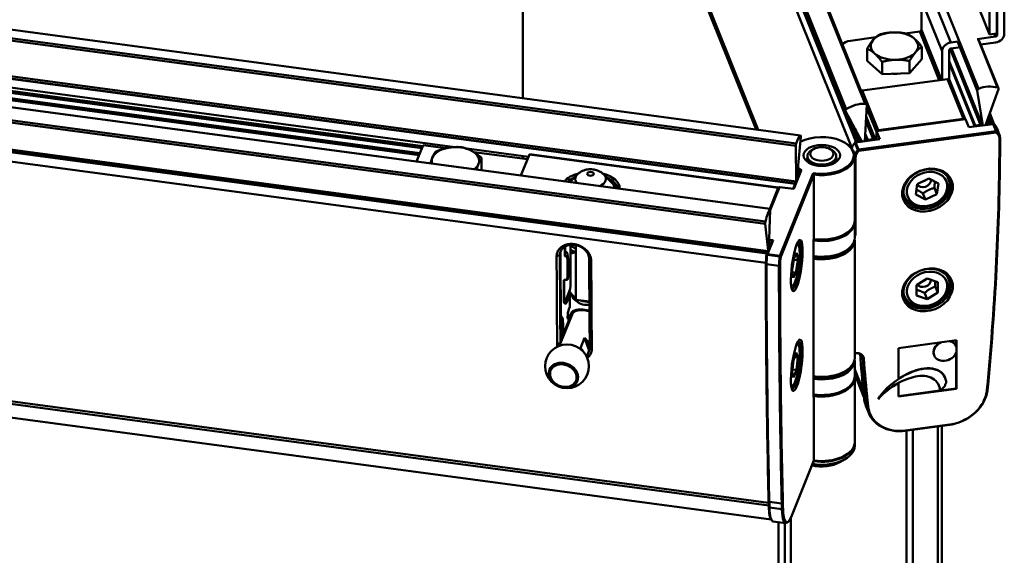
# Model space of a CAD drawing. Units: millimetres. Extents: x 0 to 13868, y 0 to 7425.
# Drawn here: x 4304 to 4574, y 2542 to 2689 of the extents above; entities that cross this region are included whole.
import ezdxf

# ---------------------------------------------------------------- set-up
doc = ezdxf.new("R2010")
doc.units = ezdxf.units.MM
doc.header["$LTSCALE"] = 25
doc.layers.add('Arêtes tangentes visibles(ISO)', color=7, linetype='Continuous', lineweight=50)
doc.layers.add('Arêtes visibles(ISO)', color=7, linetype='Continuous', lineweight=50)

msp = doc.modelspace()

# ---------------------------------------------------------------- linework, layer by layer
at = {"layer": 'Arêtes tangentes visibles(ISO)'}
for p, q in [((4567.07, 2670.322), (4477.775, 2892.426)), ((4536.078, 2666.225), (4451.285, 2877.131)), ((4444.364, 2873.135), (4532.418, 2654.117)), ((4445.824, 2873.978), (4533.531, 2655.822)), ((4445.994, 2874.077), (4533.706, 2655.908)), ((4530.896, 2664.748), (4446.598, 2874.425)), ((4430.813, 2847.944), (4506.746, 2659.074)), ((4430.896, 2847.175), (4506.507, 2659.106)), ((4155.197, 2706.185), (4518.369, 2657.515)), ((4150.941, 2703.728), (4517.074, 2654.661)), ((4151.865, 2704.261), (4517.166, 2655.306)), ((4516.869, 2644.235), (4136.246, 2695.244)), ((4559.571, 2682.986), (4553.918, 2697.046)), ((4551.483, 2694.678), (4557.135, 2680.618)), ((4125.277, 2688.91), (4509.972, 2637.356)), ((4119.349, 2685.488), (4508.697, 2633.31)), ((4120.25, 2686.008), (4508.755, 2633.944)), ((4550.996, 2686.04), (4556.365, 2672.684)), ((4557.008, 2672.77), (4551.483, 2686.513)), ((4571.449, 2685.359), (4571.747, 2684.617)), ((4572.234, 2685.091), (4572.091, 2685.445)), ((4566.722, 2669.83), (4561.403, 2683.06)), ((4572.314, 2670.64), (4566.995, 2683.87)), ((4107.917, 2678.888), (4509.078, 2625.127)), ((4108.156, 2679.026), (4509.119, 2625.292)), ((4108.643, 2679.307), (4509.251, 2625.621)), ((4414.804, 2654.496), (4213.298, 2681.501)), ((4414.624, 2654.048), (4213.298, 2681.028)), ((4413.969, 2652.418), (4213.298, 2679.311)), ((4413.861, 2652.151), (4213.298, 2679.029)), ((4567.687, 2660.462), (4559.324, 2681.264)), ((4104.315, 2676.808), (4508.84, 2622.596)), ((4566.177, 2660.26), (4559.084, 2677.904)), ((4566.002, 2660.173), (4559.084, 2677.381)), ((4563.011, 2662.076), (4558.625, 2672.987)), ((4563.476, 2661.99), (4559.084, 2672.915)), ((4539.633, 2658.943), (4535.246, 2669.854)), ((4539.146, 2658.47), (4536.441, 2665.198)), ((4570.746, 2660.872), (4569.944, 2662.867)), ((4570.922, 2660.833), (4570.02, 2663.077)), ((4531.773, 2662.211), (4534.276, 2655.985)), ((4532.511, 2660.833), (4534.492, 2655.904)), ((4536.267, 2661.517), (4538.275, 2656.521)), ((4536.283, 2661.873), (4538.451, 2656.481)), ((4569.387, 2660.412), (4569.217, 2660.835)), ((4569.96, 2660.657), (4569.533, 2661.719)), ((4570.176, 2660.796), (4569.661, 2662.077)), ((4571.127, 2660.645), (4571.918, 2658.677)), ((4572.094, 2658.637), (4571.303, 2660.606)), ((4533.156, 2659.628), (4534.709, 2655.765)), ((4533.373, 2659.221), (4534.76, 2655.771)), ((4536.099, 2657.976), (4536.766, 2656.318)), ((4571.975, 2658.332), (4571.918, 2658.677)), ((4572.094, 2658.637), (4571.975, 2658.332)), ((4534.054, 2653.54), (4533.263, 2655.508)), ((4533.439, 2655.594), (4534.23, 2653.626)), ((4534.535, 2657.051), (4535.034, 2655.808)), ((4536.027, 2656.467), (4536.228, 2655.968)), ((4536.049, 2656.92), (4536.421, 2655.994)), ((4536.063, 2657.223), (4536.522, 2656.082)), ((4512.234, 2643.125), (4444.047, 2652.263)), ((4534.287, 2653.281), (4534.054, 2653.54)), ((4534.23, 2653.626), (4534.287, 2653.281)), ((4533.186, 2651.405), (4533.405, 2651.326)), ((4518.121, 2648), (4518.289, 2648.311)), ((4518.121, 2648), (4518.121, 2647.348)), ((4518.271, 2647.721), (4518.514, 2647.893)), ((4509.748, 2627.987), (4510.179, 2627.929)), ((4452.586, 2625.136), (4452.417, 2624.714)), ((4453.85, 2626.488), (4453.737, 2626.503)), ((4509.043, 2624.77), (4509.287, 2624.942)), ((4509.287, 2624.942), (4512.696, 2624.485)), ((4509.705, 2626.722), (4509.772, 2626.713)), ((4509.717, 2627.073), (4509.829, 2627.058)), ((4451.517, 2624.39), (4452.417, 2624.72)), ((4452.417, 2624.714), (4451.517, 2624.385)), ((4454.097, 2624.432), (4453.756, 2624.478)), ((4453.785, 2624.445), (4453.782, 2624.445)), ((4454.641, 2623.48), (4454.45, 2623.506)), ((4460.453, 2623.643), (4461.014, 2623.118)), ((4461.014, 2623.112), (4460.453, 2623.637)), ((4509.026, 2622.251), (4508.839, 2622.424)), ((4509.026, 2622.251), (4512.435, 2621.794)), ((4509.246, 2624.777), (4509.043, 2624.77)), ((4512.656, 2624.32), (4509.246, 2624.777)), ((4512.94, 2624.248), (4512.656, 2624.32)), ((4512.696, 2624.485), (4512.94, 2624.248)), ((4512.735, 2621.902), (4512.435, 2621.794)), ((4056.682, 2617.51), (4509.618, 2556.811)), ((4453.567, 2617.191), (4453.465, 2617.204)), ((4454.463, 2617.938), (4454.266, 2617.964)), ((4454.641, 2618.715), (4454.466, 2618.738)), ((4056.701, 2616.777), (4509.639, 2556.078)), ((4453.567, 2612.863), (4453.467, 2612.877)), ((4454.37, 2612.059), (4453.903, 2612.121)), ((4455.058, 2613.77), (4454.612, 2613.83)), ((4452.871, 2607.783), (4452.681, 2607.808)), ((4453.02, 2607.616), (4452.682, 2607.661)), ((4453.284, 2602.878), (4455.144, 2607.503)), ((4454.867, 2607.403), (4454.545, 2607.446)), ((4455.153, 2607.426), (4455.387, 2607.462)), ((4453.284, 2605.965), (4452.696, 2606.044)), ((4452.746, 2601.037), (4452.576, 2600.615)), ((4451.676, 2600.291), (4452.576, 2600.637)), ((4452.576, 2600.615), (4451.676, 2600.264)), ((4460.612, 2599.56), (4461.173, 2599.018)), ((4461.173, 2598.991), (4460.612, 2599.538)), ((4533.433, 2597.793), (4533.489, 2597.857)), ((4535.091, 2597.239), (4535.377, 2596.529)), ((4535.377, 2596.529), (4535.676, 2596.435)), ((4533.186, 2593.309), (4535.567, 2587.389)), ((4533.186, 2592.745), (4535.639, 2586.646)), ((4569.54, 2587.545), (4569.355, 2587.394)), ((4536.423, 2584.754), (4535.631, 2586.722)), ((4536.608, 2583.132), (4535.817, 2585.1)), ((4536.423, 2584.754), (4536.722, 2584.662)), ((4536.608, 2583.132), (4536.907, 2583.046)), ((4509.608, 2557.229), (4509.795, 2557.04)), ((4509.652, 2555.682), (4509.839, 2555.487)), ((4513.205, 2556.583), (4509.795, 2557.04)), ((4513.249, 2555.03), (4509.839, 2555.487)), ((4513.205, 2556.583), (4513.504, 2556.707)), ((4513.249, 2555.03), (4513.549, 2555.16))]:
    msp.add_line(p, q, dxfattribs=at)
for centre, major_axis, start_param, end_param in [((4460.816, 2645.593), (-4.194, 0), 5.7652106, 6.7644288), ((4460.816, 2645.593), (4.194, 0), 5.3457861, 6.80116), ((4460.816, 2642.611), (6.752, 0), 0.1194334, 0.5179747), ((4460.816, 2628.445), (6.682, 0), 3.7356835, 4.020109), ((4460.816, 2629.6), (6.682, 0), 3.9269908, 4.020109)]:
    msp.add_ellipse(centre, major_axis=major_axis, ratio=0.5773503, start_param=start_param, end_param=end_param, dxfattribs=at)
msp.add_ellipse((4460.816, 2646.986), major_axis=(-0.918, 0), ratio=0.5773503, dxfattribs=at)
msp.add_open_spline([(4569.726, 2589.217), (4569.71, 2589.204), (4569.695, 2589.19), (4569.664, 2589.164), (4569.648, 2589.151), (4569.617, 2589.125), (4569.602, 2589.112), (4569.571, 2589.086), (4569.555, 2589.073), (4569.54, 2589.06)], degree=3, knots=[0, 0, 0, 0, 0.0013387105, 0.0013387105, 0.002677421, 0.002677421, 0.0040161314, 0.0040161314, 0.0053548419, 0.0053548419, 0.0053548419, 0.0053548419], dxfattribs=at)
at = {"layer": 'Arêtes visibles(ISO)'}
for p, q in [((4536.449, 2665.998), (4451.513, 2877.263)), ((4530.686, 2664.247), (4446.264, 2874.232)), ((4431.355, 2845.361), (4506.221, 2659.144)), ((4442.217, 2667.722), (4442.217, 2818.345)), ((4155.199, 2706.186), (4518.376, 2657.516)), ((4564.724, 2698.683), (4570.15, 2685.185)), ((4516.902, 2644.316), (4136.365, 2695.312)), ((4137.245, 2695.82), (4517.14, 2644.909)), ((4570.15, 2685.185), (4570.15, 2697.433)), ((4572.099, 2697.694), (4572.099, 2685.446)), ((4572.234, 2696.114), (4572.234, 2685.091)), ((4574.182, 2685.352), (4574.182, 2696.375)), ((4551.483, 2686.513), (4551.483, 2694.678)), ((4125.319, 2688.935), (4510.007, 2637.382)), ((4423.654, 2654.337), (4193.829, 2685.137)), ((4532.001, 2683.494), (4538.966, 2684.427)), ((4547.038, 2685.509), (4550.996, 2686.04)), ((4571.747, 2684.617), (4566.712, 2683.943)), ((4572.099, 2685.446), (4570.15, 2685.185)), ((4414.849, 2654.607), (4213.298, 2681.617)), ((4551.574, 2678.445), (4551.574, 2681.808)), ((4561.42, 2683.233), (4559.571, 2682.986)), ((4559.571, 2681.353), (4561.633, 2681.629)), ((4572.564, 2670.431), (4567.245, 2683.662)), ((4567.733, 2682.447), (4571.747, 2682.984)), ((4108.711, 2679.346), (4509.284, 2625.664)), ((4108.966, 2679.494), (4509.466, 2625.822)), ((4414.078, 2652.689), (4213.298, 2679.596)), ((4536.588, 2677.943), (4536.588, 2681.307)), ((4557.135, 2680.618), (4557.135, 2672.787)), ((4559.084, 2672.777), (4559.084, 2680.879)), ((4567.919, 2660.351), (4559.483, 2681.334)), ((4568.217, 2660.255), (4559.727, 2681.374)), ((4540.711, 2674.322), (4536.588, 2677.943)), ((4540.711, 2674.322), (4540.711, 2677.686)), ((4551.574, 2678.445), (4548.204, 2674.573)), ((4548.204, 2674.573), (4548.204, 2677.937)), ((4548.204, 2674.573), (4540.711, 2674.322)), ((4558.625, 2672.987), (4535.246, 2669.854)), ((4563.423, 2661.983), (4559.089, 2672.765)), ((4566.722, 2669.83), (4568.258, 2660.261)), ((4569.049, 2660.367), (4572.564, 2670.184)), ((4536.002, 2655.938), (4536.472, 2665.86)), ((4530.7, 2664.215), (4535.189, 2655.829)), ((4536.324, 2662.728), (4538.898, 2656.326)), ((4571.442, 2660.495), (4570.201, 2663.583)), ((4539.202, 2658.737), (4563.555, 2662.001)), ((4563.011, 2662.076), (4539.633, 2658.943)), ((4564.459, 2659.751), (4563.555, 2662.001)), ((4564.459, 2659.751), (4571.127, 2660.645)), ((4567.687, 2660.462), (4566.177, 2660.26)), ((4567.931, 2660.217), (4567.931, 2660.291)), ((4569.312, 2660.402), (4569.179, 2660.73)), ((4569.96, 2660.657), (4569.856, 2660.475)), ((4570.746, 2660.872), (4570.176, 2660.796)), ((4533.171, 2659.598), (4534.713, 2655.765)), ((4571.918, 2658.677), (4534.23, 2653.626)), ((4534.287, 2653.281), (4571.975, 2658.332)), ((4539.146, 2658.674), (4539.202, 2658.737)), ((4539.146, 2656.359), (4539.146, 2658.674)), ((4539.146, 2658.47), (4539.146, 2656.359)), ((4539.202, 2658.737), (4540.107, 2656.488)), ((4572.881, 2657.635), (4572.09, 2659.603)), ((4413.142, 2650.363), (4414.937, 2654.827)), ((4414.937, 2654.827), (4421.156, 2653.994)), ((4517.074, 2654.661), (4517.184, 2645.018)), ((4517.366, 2645.47), (4518.414, 2657.122)), ((4530.374, 2655.615), (4530.55, 2655.513)), ((4533.439, 2655.594), (4540.107, 2656.488)), ((4534.276, 2655.985), (4533.706, 2655.908)), ((4534.597, 2655.75), (4534.492, 2655.904)), ((4535.035, 2656.116), (4535.153, 2655.824)), ((4535.154, 2655.824), (4535.04, 2656.107)), ((4536.048, 2656.891), (4536.409, 2655.992)), ((4536.522, 2656.082), (4536.522, 2656.008)), ((4538.275, 2656.521), (4536.766, 2656.318)), ((4443.796, 2651.638), (4426.898, 2653.903)), ((4428.814, 2652.968), (4443.537, 2650.995)), ((4444.047, 2652.263), (4441.742, 2646.53)), ((4512.301, 2643.212), (4444.114, 2652.35)), ((4521.913, 2653.764), (4521.383, 2653.457)), ((4526.46, 2653.764), (4526.99, 2653.457)), ((4430.975, 2647.993), (4430.975, 2651.356)), ((4442.217, 2651.171), (4442.217, 2651.85)), ((4520.221, 2650.922), (4520.221, 2651.839)), ((4528.151, 2650.922), (4528.151, 2651.839)), ((4533.186, 2634.162), (4533.186, 2651.839)), ((4533.405, 2630.097), (4533.405, 2651.326)), ((4430.975, 2647.993), (4430.968, 2647.974)), ((4457.172, 2646.792), (4455.141, 2644.734)), ((4464.46, 2646.792), (4466.682, 2644.541)), ((4521.82, 2647.179), (4512.696, 2624.485)), ((4512.94, 2624.248), (4522.006, 2646.797)), ((4518.271, 2647.721), (4516.322, 2642.873)), ((4516.487, 2642.851), (4518.514, 2647.893)), ((4522.006, 2646.797), (4522.006, 2629.12)), ((4549.898, 2641.324), (4550.344, 2644.187)), ((4550.344, 2644.187), (4553.464, 2645.683)), ((4553.464, 2645.683), (4556.138, 2644.316)), ((4556.138, 2644.316), (4555.691, 2641.452)), ((4558.868, 2645.694), (4558.669, 2646.19)), ((4512.234, 2643.125), (4509.93, 2637.392)), ((4512.347, 2643.202), (4510.007, 2637.382)), ((4510.051, 2637.056), (4512.591, 2643.373)), ((4512.591, 2643.373), (4512.347, 2643.202)), ((4516.487, 2642.851), (4512.591, 2643.373)), ((4546.806, 2640.845), (4546.607, 2641.34)), ((4552.571, 2639.956), (4549.898, 2641.324)), ((4551.893, 2641.643), (4552.571, 2639.956)), ((4555.691, 2641.452), (4552.571, 2639.956)), ((4555.013, 2643.139), (4555.691, 2641.452)), ((4509.694, 2626.389), (4510.053, 2637.112)), ((4508.697, 2633.31), (4509.518, 2625.949)), ((4533.186, 2633.753), (4533.186, 2629.467)), ((4530.374, 2630.385), (4530.55, 2630.487)), ((4510.591, 2628.62), (4509.043, 2624.77)), ((4509.287, 2624.942), (4510.835, 2628.791)), ((4509.749, 2628.035), (4510.212, 2627.973)), ((4509.779, 2628.933), (4510.835, 2628.791)), ((4510.179, 2627.929), (4509.829, 2627.058)), ((4510.835, 2628.791), (4510.591, 2628.62)), ((4517.766, 2627.448), (4517.417, 2627.922)), ((4522.006, 2629.12), (4521.893, 2628.839)), ((4521.893, 2628.839), (4521.893, 2585.81)), ((4533.186, 2630.325), (4533.405, 2630.097)), ((4533.186, 2630.068), (4533.405, 2630.097)), ((4533.186, 2628.773), (4533.186, 2596.521)), ((4452.606, 2619.522), (4452.606, 2625.471)), ((4453.737, 2627.023), (4453.737, 2624.659)), ((4454.036, 2625.631), (4453.737, 2625.671)), ((4453.85, 2626.488), (4453.85, 2627.09)), ((4454.159, 2625.625), (4454.043, 2625.63)), ((4455.279, 2627.541), (4455.279, 2615.896)), ((4456.091, 2626.872), (4455.838, 2627.018)), ((4456.804, 2627.462), (4456.804, 2612.471)), ((4509.251, 2625.621), (4509.119, 2625.292)), ((4509.333, 2625.492), (4509.301, 2625.635)), ((4509.772, 2626.713), (4509.772, 2626.583)), ((4516.575, 2623.978), (4517.344, 2625.336)), ((4517.344, 2625.336), (4517.595, 2623.282)), ((4530.374, 2625.69), (4530.55, 2625.792)), ((4451.517, 2624.39), (4451.517, 2624.385)), ((4454.11, 2624.431), (4453.756, 2624.478)), ((4453.785, 2624.445), (4454.097, 2624.432)), ((4454.483, 2622.716), (4454.483, 2619.035)), ((4454.641, 2618.715), (4454.641, 2623.48)), ((4461.014, 2623.112), (4461.014, 2623.118)), ((4516.059, 2620.568), (4516.575, 2623.978)), ((4517.595, 2623.282), (4516.492, 2623.43)), ((4517.595, 2623.282), (4517.078, 2619.871)), ((4516.31, 2618.514), (4516.059, 2620.568)), ((4516.128, 2619.999), (4517.078, 2619.871)), ((4517.078, 2619.871), (4516.31, 2618.514)), ((4453.465, 2617.195), (4453.465, 2613.075)), ((4453.567, 2612.863), (4453.567, 2617.191)), ((4454.234, 2617.947), (4453.643, 2617.972)), ((4453.745, 2617.967), (4454.463, 2617.938)), ((4550.094, 2616.487), (4553.015, 2618.295)), ((4553.015, 2618.295), (4555.938, 2617.275)), ((4555.938, 2617.275), (4555.942, 2614.447)), ((4558.868, 2618.342), (4558.669, 2618.837)), ((4455.144, 2615.151), (4454.019, 2612.355)), ((4455.09, 2614.818), (4455.09, 2615.017)), ((4516.279, 2616.35), (4515.817, 2615.984)), ((4550.097, 2613.659), (4550.094, 2616.487)), ((4552.343, 2614.326), (4553.021, 2612.639)), ((4555.942, 2614.447), (4553.021, 2612.639)), ((4555.263, 2616.134), (4555.942, 2614.447)), ((4057.715, 2612.895), (4510.296, 2552.243)), ((4453.754, 2612.006), (4453.528, 2612.036)), ((4454.37, 2612.059), (4455.058, 2613.77)), ((4455.144, 2610.54), (4455.144, 2613.998)), ((4456.804, 2612.471), (4460.506, 2611.975)), ((4546.806, 2613.492), (4546.607, 2613.988)), ((4553.021, 2612.639), (4550.097, 2613.659)), ((4455.144, 2610.54), (4454.867, 2609.852)), ((4452.341, 2599.886), (4455.765, 2608.404)), ((4453.02, 2607.616), (4452.871, 2607.783)), ((4454.867, 2607.403), (4455.144, 2608.09)), ((4455.144, 2607.503), (4455.144, 2608.09)), ((4453.284, 2602.878), (4453.284, 2605.965)), ((4458.051, 2599.175), (4459.182, 2601.987)), ((4460.414, 2598.539), (4459.182, 2601.987)), ((4545.192, 2599.243), (4561.069, 2601.371)), ((4561.035, 2601.367), (4561.035, 2599.74)), ((4561.069, 2601.371), (4561.069, 2588.066)), ((4452.576, 2600.615), (4452.576, 2600.637)), ((4460.414, 2598.539), (4459.759, 2596.911)), ((4459.763, 2596.902), (4460.315, 2598.275)), ((4460.612, 2599.56), (4460.612, 2599.538)), ((4516.406, 2595.91), (4517.188, 2597.981)), ((4517.188, 2597.981), (4517.609, 2596.643)), ((4517.766, 2600.095), (4517.417, 2600.569)), ((4545.192, 2590.717), (4545.192, 2599.243)), ((4561.058, 2599.684), (4561.035, 2599.74)), ((4561.058, 2599.684), (4561.058, 2598.007)), ((4516.044, 2592.502), (4516.406, 2595.91)), ((4517.609, 2596.643), (4516.727, 2596.761)), ((4517.609, 2596.643), (4517.248, 2593.234)), ((4533.489, 2597.857), (4533.186, 2597.816)), ((4533.186, 2597.76), (4533.433, 2597.793)), ((4533.186, 2591.54), (4533.186, 2595.827)), ((4554.956, 2597.209), (4554.934, 2597.265)), ((4561.035, 2597.948), (4561.035, 2588.15)), ((4449.686, 2593.284), (4449.641, 2593.171)), ((4516.138, 2593.383), (4517.248, 2593.234)), ((4517.248, 2593.234), (4516.465, 2591.164)), ((4530.374, 2592.745), (4530.55, 2592.847)), ((4550.072, 2593.073), (4550.049, 2593.129)), ((4555.846, 2593.175), (4555.823, 2593.231)), ((4457.109, 2590.299), (4457.064, 2590.187)), ((4516.465, 2591.164), (4516.044, 2592.502)), ((4528.151, 2591.723), (4528.151, 2591.814)), ((4533.186, 2592.074), (4535.738, 2585.727)), ((4533.186, 2573.455), (4533.186, 2591.132)), ((4557.986, 2591.038), (4557.963, 2591.094)), ((4516.279, 2588.997), (4515.817, 2588.631)), ((4530.374, 2587.764), (4530.55, 2587.866)), ((4545.192, 2589.622), (4545.181, 2589.65)), ((4545.192, 2585.938), (4545.192, 2589.622)), ((4561.069, 2588.066), (4545.192, 2585.938)), ((4556.545, 2587.548), (4545.192, 2586.027)), ((4556.568, 2587.492), (4556.545, 2587.548)), ((4558.011, 2588.895), (4556.568, 2587.492)), ((4561.035, 2588.15), (4556.638, 2587.561)), ((4558.251, 2589.6), (4557.99, 2589.345)), ((4561.069, 2588.066), (4561.035, 2588.15)), ((4521.893, 2585.81), (4522.006, 2586.091)), ((4522.006, 2586.091), (4522.006, 2568.414)), ((4537.054, 2581.434), (4536.263, 2583.402)), ((4546.288, 2576.45), (4559.861, 2578.269)), ((4559.906, 2578.331), (4546.355, 2576.515)), ((4547.356, 2576.593), (4547.356, 1328.669)), ((4549.156, 1328.91), (4549.156, 2576.834)), ((4555.975, 2577.748), (4555.975, 1329.824)), ((4557.097, 1329.974), (4557.097, 2577.898)), ((4533.186, 2572.434), (4533.186, 2573.251)), ((4522.006, 2568.414), (4515.741, 2552.832)), ((4529.136, 2567.944), (4530.55, 2568.76)), ((4530.374, 2569.679), (4530.55, 2569.781)), ((4510.297, 2552.242), (4510.5, 2551.967)), ((4515.67, 2552.683), (4515.67, 1282.121)), ((4514.262, 2551.265), (4510.852, 2551.722)), ((4512.287, 2551.53), (4512.287, 1277.537)), ((4514.087, 1278.185), (4514.087, 2551.288)), ((4514.934, 2551.621), (4514.667, 2551.409))]:
    msp.add_line(p, q, dxfattribs=at)
msp.add_circle((4454.384, 2594.245), 6, dxfattribs=at)
for centre, major_axis, ratio, start_param, end_param in [((4544.081, 2682.032), (-6.5, 0), 0.5773503, 4.7702822, 5.8174797), ((4544.081, 2682.032), (-6.5, 0), 0.5773503, 3.7230846, 4.7702822), ((4550.996, 2686.448), (0.464, 0.187), 0.7953516, 4.4029023, 5.9736987), ((4571.747, 2685.026), (2.32, 0.933), 0.7953516, 4.4029023, 5.9736987), ((4571.747, 2685.026), (0.464, 0.187), 0.7953516, 4.4029023, 5.9736987), ((4532.679, 2681.807), (-3, 0), 0.5773503, 4.9404668, 5.9367091), ((4544.081, 2682.032), (-6.5, 0), 0.5773503, 5.8174797, 6.8646773), ((4544.081, 2682.032), (6.5, 0), 0.5773503, 5.8174797, 6.8646773), ((4559.571, 2680.944), (-2.32, -0.933), 0.7953516, 4.4029023, 5.9736987), ((4544.081, 2682.032), (6.5, 0), 0.5773503, 3.7230846, 4.7702822), ((4544.081, 2682.032), (6.5, 0), 0.5773503, 4.7702822, 5.8174797), ((4559.571, 2680.944), (-0.464, -0.187), 0.7953516, 4.4029023, 5.9736987), ((4544.081, 2677.704), (-5.7, 0), 0.5773503, 1.4998442, 1.7575348), ((4558.625, 2672.579), (0.464, 0.187), 0.7953516, 0, 1.2613097), ((4569.098, 2664.711), (-6.959, -2.798), 0.7953516, 3.947088, 4.6842784), ((4536.975, 2671.121), (-3, 0), 0.5773503, 0.8026319, 0.8740582), ((4535.246, 2669.446), (-0.464, -0.187), 0.7953516, 4.4029023, 5.0587093), ((4567.205, 2669.948), (-0.464, -0.187), 0.7953516, 4.6842784, 6.1046457), ((4572.1, 2670.245), (0.464, 0.187), 0.7953516, 5.6683134, 7.0886807), ((4534.695, 2660.026), (-6.959, -2.798), 0.7953516, 4.2125603, 4.9497507), ((4535.986, 2665.812), (0.464, 0.187), 0.7953516, 5.9337857, 7.354153), ((4531.15, 2664.433), (-0.464, -0.187), 0.7953516, 4.9497507, 6.370118), ((4563.011, 2661.668), (0.464, 0.187), 0.7953516, 0.3811748, 1.2613097), ((4568.462, 2658.525), (-3.247, -1.306), 0.7953516, 5.2090638, 5.3088543), ((4566.177, 2660.056), (-0.232, -0.093), 0.7953516, 4.4029497, 5.2090638), ((4567.687, 2660.258), (0.232, 0.093), 0.7953516, 5.973746, 7.5445423), ((4570.176, 2660.592), (-0.232, -0.093), 0.7953516, 4.4029497, 5.4937804), ((4570.746, 2660.668), (-0.232, -0.093), 0.7953516, 3.5968355, 4.4029497), ((4568.462, 2658.525), (3.247, 1.306), 0.7953516, 0.3550939, 0.4552429), ((4571.127, 2660.441), (0.232, 0.093), 0.7953516, 0.4551955, 1.2613097), ((4568.843, 2658.298), (3.247, 1.306), 0.7953516, 0, 0.4551955), ((4517.487, 2650.091), (0.996, 7.434), 0.1846144, 0.0810533, 0.8182436), ((4524.186, 2652.043), (8.75, 0), 0.5773503, 4.4385809, 8.5929502), ((4518.31, 2657.02), (0.066, 0.496), 0.1846144, 4.9438713, 6.3642386), ((4539.633, 2658.535), (-0.464, -0.187), 0.7953516, 4.4029023, 5.2830373), ((4571.918, 2658.473), (-0.232, -0.093), 0.7953516, 3.5967882, 4.4029023), ((4569.691, 2656.189), (3.015, 1.212), 0.7953516, 6.0141489, 6.7383808), ((4569.634, 2656.329), (3.247, 1.306), 0.7953516, 6.0125957, 6.7383808), ((4517.187, 2654.958), (-0.066, -0.496), 0.1846144, 3.9598363, 5.3802036), ((4524.186, 2651.839), (9, 0), 0.5773503, 4.4676437, 7.0685835), ((4535.723, 2653.859), (3.247, 1.306), 0.7953516, 2.0674238, 2.630218), ((4535.991, 2654.173), (-3.247, -1.306), 0.7953516, 5.2089692, 5.3575696), ((4533.439, 2655.39), (0.232, 0.093), 0.7953516, 1.2613097, 2.0674238), ((4533.706, 2655.704), (-0.232, -0.093), 0.7953516, 4.402855, 5.2089692), ((4534.276, 2655.781), (0.232, 0.093), 0.7953516, 0.1704316, 1.2612624), ((4536.766, 2656.114), (-0.232, -0.093), 0.7953516, 4.402855, 5.9736513), ((4538.275, 2656.316), (-0.232, -0.093), 0.7953516, 3.5967409, 4.402855), ((4535.991, 2654.173), (3.247, 1.306), 0.7953516, 0.3553577, 0.4551482), ((3545.178, 2520.932), (978.854, 393.536), 0.7953516, 5.8933364, 5.9714537), ((3545.121, 2521.073), (979.085, 393.63), 0.7953516, 5.8933366, 5.9714587), ((4423.8, 2650.558), (-6.5, 0), 0.5773503, 5.0102928, 6.0574904), ((4423.8, 2650.558), (-6.5, 0), 0.5773503, 3.9630953, 5.0102928), ((4423.8, 2650.558), (6.5, 0), 0.5773503, 6.0574904, 7.1046879), ((4444.047, 2651.855), (0.066, 0.496), 0.1846144, 0, 0.6279016), ((4524.186, 2651.839), (-3.965, 0), 0.5773503, 5.4977871, 10.2101761), ((4536.515, 2651.891), (-3.247, -1.306), 0.7953516, 5.2090165, 5.7641687), ((4536.571, 2651.75), (-3.015, -1.212), 0.7953516, 5.2090165, 5.9736987), ((4534.23, 2653.422), (-0.232, -0.093), 0.7953516, 4.4029023, 5.2090165), ((4423.8, 2650.558), (-6.5, 0), 0.5773503, 6.0574904, 6.4902207), ((4423.8, 2650.558), (6.5, 0), 0.5773503, 5.6199942, 6.0574904), ((4524.186, 2651.226), (-4, 0), 0.5773503, 6.1508011, 6.9502957), ((4524.186, 2651.226), (4, 0), 0.5773503, 5.6160749, 6.4155695), ((4460.816, 2642.903), (-8, 0), 0.5773503, 5.1366444, 5.82735), ((4460.816, 2642.903), (8, 0), 0.5773503, 6.2828649, 7.4297262), ((4524.186, 2651.839), (9, 0), 0.5773503, 3.8944971, 3.972825), ((4524.186, 2652.043), (-8.75, 0), 0.5773503, 0.7280292, 0.8312324), ((4517.784, 2647.787), (0.5, 0), 0.5773503, 6.0551075, 7.1144177), ((4517.784, 2647.991), (0.75, 0), 0.5773503, 6.0551075, 7.1144177), ((4460.816, 2642.495), (7.5, 0), 0.5773503, 2.2045916, 2.5743648), ((4460.816, 2642.495), (7.5, 0), 0.5773503, 0.1110721, 0.937001), ((4552.837, 2643.27), (6.031, 2.425), 0.7953516, 2.9808068, 6.4439712), ((4552.148, 2644.982), (1.856, 0.746), 0.7953516, 3.208814, 6.0469909), ((4551.548, 2646.475), (-1.856, -0.746), 0.7953516, 1.4012248, 1.9033124), ((4512.234, 2642.717), (0.066, 0.496), 0.1846144, 5.8638894, 6.9110869), ((4509.501, 2630.302), (0.996, 7.434), 0.1846144, 0.3465256, 1.0837159), ((4509.941, 2636.886), (0.066, 0.496), 0.1846144, 5.2093436, 6.6297109), ((4508.805, 2633.701), (-0.066, -0.496), 0.1846144, 4.2253086, 5.6456759), ((4524.186, 2633.753), (9, 0), 0.5773503, 4.4546751, 6.3224791), ((4524.186, 2634.162), (9, 0), 0.5773503, 4.4676437, 6.2831853), ((4524.186, 2633.957), (8.75, 0), 0.5773503, 4.4580292, 5.4977871), ((4524.186, 2633.957), (-8.75, 0), 0.5773503, 1.3164365, 2.3561945), ((4510.179, 2627.725), (0.033, 0.248), 0.1846144, 6.1049254, 6.9110396), ((4509.649, 2624.569), (0.465, 3.469), 0.1846144, 5.9804939, 6.1049254), ((4516.827, 2621.925), (-0.757, -5.649), 0.1846144, 5.9054872, 9.8024761), ((4516.827, 2621.925), (0.88, 6.566), 0.1846144, 3.1475511, 6.2772269), ((4524.186, 2629.467), (9, 0), 0.5773503, 4.4546751, 6.2831853), ((4524.186, 2628.773), (9, 0), 0.5773503, 4.4546751, 6.3500174), ((4524.186, 2628.977), (8.75, 0), 0.5773503, 4.4471368, 6.0301441), ((4690.835, 3225.669), (-139.965, -1044.413), 0.1846144, 5.3495082, 5.3779868), ((4454.302, 2627.613), (-0.266, -1.982), 0.1846144, 5.3402906, 6.3002217), ((4453.511, 2620.668), (0.664, 4.956), 0.1846144, 5.3402906, 6.3002217), ((4509.649, 2624.569), (-0.465, -3.469), 0.1846144, 4.5755611, 4.9997198), ((4509.119, 2625.087), (-0.033, -0.248), 0.1846144, 3.7694469, 4.5755611), ((4509.287, 2624.737), (0.033, 0.248), 0.1846144, 0.6279016, 1.4340157), ((4509.251, 2625.416), (0.033, 0.248), 0.1846144, 5.8202088, 6.9110396), ((4509.829, 2626.854), (-0.033, -0.248), 0.1846144, 3.7694469, 5.3402432), ((4524.186, 2629.263), (8.75, 0), 0.5773503, 4.4471368, 5.4977871), ((4690.105, 3225.767), (-140.164, -1045.9), 0.1846144, 5.3495017, 5.3779331), ((4690.835, 3225.669), (140.064, 1045.157), 0.1846144, 2.207909, 2.2363405), ((4453.85, 2624.94), (-0.066, -0.496), 0.1846144, 5.3402906, 6.3002217), ((4453.578, 2620.466), (0.531, 3.965), 0.1846144, 5.3402906, 6.3002217), ((4698.871, 3224.592), (-140.064, -1045.157), 0.1846144, 5.3495017, 5.3779331), ((4699.602, 3224.494), (140.164, 1045.9), 0.1846144, 2.207909, 2.2363405), ((4509.574, 2624.252), (-0.432, -3.221), 0.1846144, 4.5756084, 5.3401995), ((4747.38, 3217.794), (-140.131, -1045.652), 0.1846144, 5.3426598, 5.4206527), ((4509.817, 2624.219), (0.465, 3.469), 0.1846144, 1.4340157, 2.1986979), ((4747.623, 3217.761), (140.164, 1045.9), 0.1846144, 2.2010669, 2.27906), ((4513.227, 2623.762), (-0.465, -3.469), 0.1846144, 4.5756084, 5.3402906), ((4512.696, 2624.281), (-0.033, -0.248), 0.1846144, 3.7694943, 4.5756084), ((4513.47, 2623.73), (0.432, 3.221), 0.1846144, 1.4340157, 2.1986068), ((4751.032, 3217.305), (-140.164, -1045.9), 0.1846144, 5.3426596, 5.4206527), ((4751.276, 3217.272), (140.131, 1045.652), 0.1846144, 2.2010672, 2.27906), ((4453.578, 2617.476), (0.066, 0.495), 0.1846144, 0.0170364, 2.1986979), ((4453.68, 2617.472), (0.066, 0.496), 0.1846144, 0.0170364, 2.1986979), ((4454.325, 2618.641), (-0.093, -0.694), 0.1846144, 0.0170364, 2.1986979), ((4454.528, 2618.434), (-0.066, -0.496), 0.1846144, 0.0170364, 2.1986979), ((4552.837, 2615.917), (6.031, 2.425), 0.7953516, 2.9808068, 6.4439712), ((4552.148, 2617.63), (1.856, 0.746), 0.7953516, 3.2881239, 5.9902278), ((4551.548, 2619.123), (-1.856, -0.746), 0.7953516, 1.3826583, 2.1409885), ((4459.465, 2616.025), (-4.639, 1.865), 0.7953516, 0.7643256, 1.3021953), ((4454.37, 2615.325), (-0.531, -3.965), 0.1846144, 5.3402906, 6.9110869), ((4454.019, 2613.988), (-0.266, -1.982), 0.1846144, 5.3402906, 6.9110869), ((4455.058, 2617.036), (0.531, 3.965), 0.1846144, 3.7694943, 3.8644282), ((4459.465, 2616.025), (-4.639, 1.865), 0.7953516, 1.5887036, 2.0957304), ((4454.867, 2608.628), (-0.199, -1.487), 0.1846144, 3.7694943, 6.9110869), ((4453.511, 2611.683), (-0.531, -3.965), 0.1846144, 5.7375364, 6.1256397), ((4452.38, 2603.715), (0.531, 3.965), 0.1846144, 5.3402906, 6.1256397), ((4460.816, 2611.347), (-8, 0), 0.5773503, 0.674585, 0.7826432), ((4457.424, 2602.324), (-3.943, 1.585), 0.7953516, 0.3094866, 0.460421), ((4456.639, 2599.853), (3.711, -1.492), 0.7953516, 0.0595896, 1.1692117), ((4516.827, 2594.572), (-0.757, -5.649), 0.1846144, 5.9054872, 9.8024761), ((4516.827, 2594.572), (0.88, 6.566), 0.1846144, 3.1475511, 6.2772269), ((4557.988, 2598.493), (-3.055, -1.228), 0.7953516, 4.8134149, 6.2831853), ((4558.011, 2598.437), (-3.055, -1.228), 0.7953516, 4.7540916, 8.798023), ((4558.011, 2598.437), (3.055, 1.228), 0.7953516, 0.0077816, 0.9101204), ((4557.988, 2598.493), (3.055, 1.228), 0.7953516, 0.0077816, 0.8507971), ((4455.508, 2597.041), (-3.711, 1.492), 0.7953516, 3.9669386, 4.3108043), ((4533.489, 2596.02), (2.088, 0.839), 0.7953516, 6.0401935, 7.544495), ((4453.398, 2591.791), (-3.822, 1.537), 0.7953516, 2.2267155, 7.1980624), ((4453.398, 2591.791), (-3.711, 1.492), 0.7953516, 3.1415927, 6.2831853), ((4524.186, 2596.521), (9, 0), 0.5773503, 4.4546751, 6.2831853), ((4524.186, 2595.827), (9, 0), 0.5773503, 4.4546751, 6.3500174), ((4533.433, 2596.16), (1.856, 0.746), 0.7953516, 6.0401935, 7.544495), ((5560.236, 2793.198), (-979.085, -393.63), 0.7953516, 6.0412563, 6.0540607), ((5561.027, 2791.23), (-979.085, -393.63), 0.7953516, 6.0401935, 6.0540607), ((5561.084, 2791.089), (-978.854, -393.536), 0.7953516, 6.0401935, 6.0540609), ((4524.186, 2596.031), (8.75, 0), 0.5773503, 4.4471368, 6.0301441), ((4524.186, 2596.031), (8.45, 0), 0.5773503, 4.4374795, 5.615631), ((4524.186, 2596.317), (8.75, 0), 0.5773503, 4.4471368, 5.4977871), ((4524.186, 2595.827), (-8.2, 0), 0.5773503, 2.3713245, 2.4668727), ((4553.746, 2580.162), (-15.697, -6.311), 0.7953516, 4.6291395, 4.94861), ((4553.769, 2580.106), (15.697, 6.311), 0.7953516, 1.4875469, 1.8086232), ((4552.012, 2587.47), (-6.984, -2.808), 0.7953516, 3.856262, 4.6739144), ((4552.035, 2587.414), (6.984, 2.808), 0.7953516, 0.7146693, 1.5323218), ((4552.637, 2588.952), (5.327, 2.141), 0.7953516, 0, 0.6550182), ((4552.66, 2588.896), (5.327, 2.141), 0.7953516, 5.9638845, 6.9382036), ((4524.186, 2591.54), (9, 0), 0.5773503, 4.4546751, 6.2831853), ((4524.186, 2591.132), (9, 0), 0.5773503, 4.4676437, 6.3224791), ((4524.186, 2592.153), (4.075, 0), 0.5773503, 6.1055907, 6.1477489), ((4553.78, 2580.078), (15.697, 6.311), 0.7953516, 1.8094268, 2.2997932), ((4552, 2578.42), (-15.252, -6.132), 0.7953516, 4.5387301, 4.8427755), ((4550.685, 2586.663), (5.603, 2.253), 0.7953516, 5.9819501, 7.6901588), ((4524.186, 2591.336), (-8.75, 0), 0.5773503, 1.3055441, 2.3561945), ((4524.186, 2591.336), (8.75, 0), 0.5773503, 4.4471368, 5.4977871), ((4552.011, 2578.392), (-15.252, -6.132), 0.7953516, 4.8427755, 5.2917161), ((4552, 2578.42), (-15.252, -6.132), 0.7953516, 4.8427755, 5.2800155), ((4550.663, 2586.719), (5.603, 2.253), 0.7953516, 5.9819501, 6.2768755), ((4552.419, 2588.192), (5.327, 2.141), 0.7953516, 5.9638845, 6.0606294), ((4558.865, 2587.098), (10.229, 4.113), 0.7953516, 4.4957623, 5.8641573), ((4558.922, 2586.958), (-9.997, -4.019), 0.7953516, 1.3552415, 2.7225646), ((4505.546, 2584.725), (61.144, 24.582), 0.7953516, 5.8641573, 5.8947853), ((4505.49, 2584.866), (61.376, 24.675), 0.7953516, 5.8641573, 5.8947826), ((4599.868, 2599.588), (-61.376, -24.675), 0.7953516, 6.0526148, 6.0832401), ((4546.492, 2587.515), (-10.229, -4.113), 0.7953516, 6.0832401, 6.2831853), ((4600.659, 2597.62), (-61.376, -24.675), 0.7953516, 6.0526148, 6.0832401), ((4600.715, 2597.479), (-61.144, -24.582), 0.7953516, 6.052612, 6.0832401), ((4547.283, 2585.546), (-10.229, -4.113), 0.7953516, 6.0832401, 7.451635), ((4547.34, 2585.406), (-9.997, -4.019), 0.7953516, 6.0832401, 7.4505631), ((4524.186, 2572.434), (9, 0), 0.5773503, 4.4231951, 6.2831853), ((4524.186, 2573.251), (9, 0), 0.5773503, 4.4587594, 6.3028284), ((4524.186, 2573.455), (9, 0), 0.5773503, 4.4676437, 6.2831853), ((4524.186, 2573.251), (8.75, 0), 0.5773503, 4.4580292, 5.4977871), ((4524.186, 2570.801), (7, 0), 0.5773503, 4.3135938, 5.4977871), ((4524.46, 2598.491), (-8.753, -65.316), 0.1846144, 5.4206527, 5.4515723), ((4512.073, 2562.682), (-1.431, -10.68), 0.1846144, 5.4515723, 6.0942195), ((4524.704, 2598.458), (8.786, 65.564), 0.1846144, 2.27906, 2.3099796), ((4512.317, 2562.649), (-1.464, -10.927), 0.1846144, 5.4515723, 6.2831853), ((4528.113, 2598.001), (-8.786, -65.564), 0.1846144, 5.4206527, 5.4515723), ((4515.726, 2562.192), (-1.464, -10.927), 0.1846144, 5.4515723, 6.4721512), ((4528.357, 2597.968), (8.753, 65.316), 0.1846144, 2.27906, 2.3099796), ((4515.97, 2562.16), (-1.431, -10.68), 0.1846144, 5.4515723, 6.817155)]:
    msp.add_ellipse(centre, major_axis=major_axis, ratio=ratio, start_param=start_param, end_param=end_param, dxfattribs=at)
for centre, major_axis, ratio in [((4524.186, 2652.043), (-5, 0), 0.5773503), ((4524.186, 2652.451), (-3.215, 0), 0.5773503), ((4553.131, 2642.538), (-6.611, -2.658), 0.7953516), ((4553.018, 2642.82), (6.147, 2.471), 0.7953516), ((4553.018, 2642.82), (-5.289, -2.126), 0.7953516), ((4517.314, 2621.86), (0.946, 7.062), 0.1846144), ((4553.131, 2615.186), (-6.611, -2.658), 0.7953516), ((4553.018, 2615.467), (6.147, 2.471), 0.7953516), ((4553.018, 2615.467), (-5.289, -2.126), 0.7953516), ((4517.314, 2594.507), (0.946, 7.062), 0.1846144), ((4453.352, 2591.679), (-3.711, 1.492), 0.7953516), ((4453.352, 2591.679), (-3.479, 1.399), 0.7953516)]:
    msp.add_ellipse(centre, major_axis=major_axis, ratio=ratio, dxfattribs=at)
for points, weights in [([(4538.273, 2683.717), (4539.055, 2684.615), (4539.958, 2685.179)], [1, 1.0379548493, 1]), ([(4539.958, 2685.179), (4541.966, 2685.72), (4543.705, 2685.778)], [1, 1.0379548493, 1]), ([(4543.705, 2685.778), (4545.444, 2685.836), (4547.451, 2685.43)], [1, 1.0379548493, 1]), ([(4547.451, 2685.43), (4548.556, 2684.933), (4549.513, 2684.093)], [1, 1.0379548493, 1]), ([(4536.588, 2681.307), (4537.491, 2682.818), (4538.273, 2683.717)], [1, 1.0379548493, 1]), ([(4549.513, 2684.093), (4550.469, 2683.253), (4551.574, 2681.808)], [1, 1.0379548493, 1]), ([(4551.574, 2681.808), (4550.671, 2681.245), (4549.889, 2680.346)], [1, 1.0379548493, 1]), ([(4538.649, 2679.97), (4537.693, 2680.811), (4536.588, 2681.307)], [1, 1.0379548493, 1]), ([(4540.711, 2677.686), (4539.606, 2679.13), (4538.649, 2679.97)], [1, 1.0379548493, 1]), ([(4549.889, 2680.346), (4549.107, 2679.448), (4548.204, 2677.937)], [1, 1.0379548493, 1]), ([(4544.457, 2678.285), (4542.718, 2678.227), (4540.711, 2677.686)], [1, 1.0379548493, 1]), ([(4548.204, 2677.937), (4546.196, 2678.343), (4544.457, 2678.285)], [1, 1.0379548493, 1]), ([(4417.465, 2651.398), (4417.855, 2652.378), (4418.305, 2653.036)], [1, 1.0379548493, 1]), ([(4418.305, 2653.036), (4420.227, 2653.851), (4421.892, 2654.146)], [1, 1.0379548493, 1]), ([(4421.892, 2654.146), (4423.557, 2654.441), (4425.48, 2654.308)], [1, 1.0379548493, 1]), ([(4425.48, 2654.308), (4426.952, 2653.991), (4428.227, 2653.306)], [1, 1.0379548493, 1]), ([(4428.227, 2653.306), (4429.503, 2652.621), (4430.975, 2651.356)], [1, 1.0379548493, 1]), ([(4416.931, 2649.855), (4417.206, 2650.748), (4417.465, 2651.398)], [1.01714934485, 1.0248674371, 1]), ([(4430.135, 2649.719), (4429.874, 2649.062), (4429.596, 2648.158)], [1, 1.0251107267, 1.01699520658]), ([(4430.975, 2651.356), (4430.525, 2650.699), (4430.135, 2649.719)], [1, 1.0379548493, 1]), ([(4555.013, 2643.139), (4555.075, 2644.108), (4555.188, 2644.801)], [1, 1.08199986404, 1.07707077783]), ([(4550.107, 2642.666), (4550.894, 2642.309), (4551.893, 2641.643)], [1.06964779994, 1.10175903954, 1]), ([(4551.893, 2641.643), (4553.34, 2642.673), (4555.013, 2643.139)], [1, 1.15470053838, 1]), ([(4456.551, 2626.63), (4455.945, 2626.939), (4455.279, 2627.354)], [1, 1.00496510447, 1.00122060865]), ([(4455.279, 2625.093), (4455.945, 2625.33), (4456.551, 2625.476)], [1.00122060865, 1.00496510447, 1]), ([(4555.263, 2616.134), (4555.209, 2616.936), (4555.202, 2617.532)], [1, 1.06764608414, 1.07613280468]), ([(4455.279, 2615.896), (4455.213, 2615.539), (4455.144, 2615.151)], [1.04255319148, 1.02181599156, 1]), ([(4550.095, 2615.205), (4551.095, 2614.953), (4552.343, 2614.326)], [1.0552096016, 1.11873367888, 1]), ([(4552.343, 2614.326), (4553.69, 2615.511), (4555.263, 2616.134)], [1, 1.15470053838, 1])]:
    msp.add_rational_spline(points, weights, degree=2, dxfattribs=at)
for points in [[(4572.854, 2656.72), (4572.916, 2656.779), (4572.978, 2656.838), (4573.041, 2656.897)], [(4521.82, 2647.179), (4521.882, 2647.052), (4521.943, 2646.925), (4522.006, 2646.797)], [(4452.7, 2625.915), (4452.624, 2625.66), (4452.586, 2625.395), (4452.586, 2625.136)], [(4455.144, 2613.998), (4455.018, 2614.078), (4454.897, 2614.164), (4454.783, 2614.254)], [(4455.184, 2606.957), (4455.157, 2607.147), (4455.144, 2607.331), (4455.144, 2607.503)], [(4455.153, 2607.426), (4455.153, 2607.324), (4455.157, 2607.217), (4455.166, 2607.107)], [(4452.746, 2601.037), (4452.746, 2600.993), (4452.748, 2600.949), (4452.75, 2600.905)], [(4451.676, 2600.264), (4451.68, 2600.061), (4451.705, 2599.85), (4451.75, 2599.635)], [(4452.581, 2600.483), (4452.578, 2600.527), (4452.576, 2600.571), (4452.576, 2600.615)], [(4460.612, 2599.538), (4460.616, 2599.162), (4460.537, 2598.774), (4460.37, 2598.423)], [(4521.893, 2586.323), (4521.93, 2586.246), (4521.968, 2586.168), (4522.006, 2586.091)], [(4546.288, 2576.45), (4546.31, 2576.472), (4546.333, 2576.493), (4546.355, 2576.515)], [(4559.861, 2578.269), (4559.876, 2578.29), (4559.891, 2578.31), (4559.906, 2578.331)]]:
    msp.add_open_spline(points, degree=3, dxfattribs=at)
for points, knots in [([(4464.46, 2646.792), (4464.116, 2647.14), (4463.766, 2647.388), (4462.973, 2647.837), (4462.54, 2647.992), (4461.653, 2648.208), (4461.201, 2648.255), (4460.294, 2648.244), (4459.841, 2648.186), (4458.895, 2647.928), (4458.4, 2647.731), (4457.646, 2647.221), (4457.407, 2647.03), (4457.172, 2646.792)], [5.4584415, 5.4584415, 5.4584415, 5.4584415, 5.7356359, 5.7356359, 6.1113244, 6.1113244, 6.532453, 6.532453, 6.9535817, 6.9535817, 7.3747103, 7.3747103, 7.5640848, 7.5640848, 7.5640848, 7.5640848]), ([(4467.751, 2643.044), (4467.709, 2643.13), (4467.665, 2643.214), (4467.485, 2643.538), (4467.336, 2643.762), (4467.021, 2644.177), (4466.854, 2644.367), (4466.682, 2644.541)], [5.21622438, 5.21622438, 5.21622438, 5.21622438, 5.25125164, 5.25125164, 5.35484657, 5.35484657, 5.4584415, 5.4584415, 5.4584415, 5.4584415]), ([(4461.014, 2623.118), (4461.013, 2623.615), (4460.893, 2624.16), (4460.473, 2625.058), (4460.232, 2625.423), (4459.845, 2625.874), (4459.733, 2625.992), (4459.322, 2626.39), (4458.972, 2626.661), (4458.147, 2627.159), (4457.662, 2627.373), (4456.864, 2627.61), (4456.556, 2627.676), (4456.258, 2627.716), (4455.96, 2627.756), (4455.652, 2627.773), (4454.854, 2627.749), (4454.369, 2627.666), (4453.545, 2627.389), (4453.196, 2627.211), (4452.786, 2626.923), (4452.675, 2626.835), (4452.289, 2626.488), (4452.05, 2626.187), (4451.633, 2625.401), (4451.515, 2624.887), (4451.517, 2624.39)], [-1.8646363, -1.8646363, -1.8646363, -1.8646363, -1.709248, -1.709248, -1.5963985, -1.5963985, -1.5538598, -1.5538598, -1.4450983, -1.4450983, -1.320788, -1.320788, -1.2430941, -1.2430941, -1.2430941, -1.1654001, -1.1654001, -1.0410898, -1.0410898, -0.9323283, -0.9323283, -0.8897896, -0.8897896, -0.7769401, -0.7769401, -0.6215518, -0.6215518, -0.6215518, -0.6215518]), ([(4452.417, 2624.72), (4452.417, 2625.14), (4452.517, 2625.574), (4452.87, 2626.238), (4453.073, 2626.492), (4453.399, 2626.784), (4453.494, 2626.859), (4453.84, 2627.102), (4454.135, 2627.252), (4454.832, 2627.485), (4455.242, 2627.556), (4455.916, 2627.576), (4456.176, 2627.561), (4456.428, 2627.527), (4456.68, 2627.493), (4456.941, 2627.438), (4457.615, 2627.238), (4458.026, 2627.057), (4458.723, 2626.637), (4459.019, 2626.408), (4459.367, 2626.072), (4459.461, 2625.972), (4459.789, 2625.591), (4459.992, 2625.283), (4460.349, 2624.524), (4460.451, 2624.063), (4460.453, 2623.643)], [0.6215518, 0.6215518, 0.6215518, 0.6215518, 0.7769401, 0.7769401, 0.8897896, 0.8897896, 0.9323283, 0.9323283, 1.0410898, 1.0410898, 1.1654001, 1.1654001, 1.2430941, 1.2430941, 1.2430941, 1.320788, 1.320788, 1.4450983, 1.4450983, 1.5538598, 1.5538598, 1.5963985, 1.5963985, 1.709248, 1.709248, 1.8646363, 1.8646363, 1.8646363, 1.8646363]), ([(4456.804, 2626.487), (4456.787, 2626.498), (4456.77, 2626.508), (4456.689, 2626.557), (4456.621, 2626.595), (4456.551, 2626.63)], [0.496939541, 0.496939541, 0.496939541, 0.496939541, 0.5027447, 0.5027447, 0.525543006, 0.525543006, 0.525543006, 0.525543006]), ([(4456.551, 2625.476), (4456.621, 2625.493), (4456.689, 2625.512), (4456.77, 2625.539), (4456.787, 2625.545), (4456.804, 2625.551)], [0.322945175, 0.322945175, 0.322945175, 0.322945175, 0.345743481, 0.345743481, 0.35154864, 0.35154864, 0.35154864, 0.35154864]), ([(4452.417, 2624.714), (4452.417, 2624.715), (4452.417, 2624.716), (4452.417, 2624.718), (4452.417, 2624.719), (4452.417, 2624.72)], [-0.0068691956085, -0.0068691956085, -0.0068691956085, -0.0068691956085, -0.0068659053932, -0.0068659053932, -0.0068626151778, -0.0068626151778, -0.0068626151778, -0.0068626151778]), ([(4460.453, 2623.643), (4460.453, 2623.642), (4460.453, 2623.641), (4460.453, 2623.639), (4460.453, 2623.638), (4460.453, 2623.637)], [0.0068626151778, 0.0068626151778, 0.0068626151778, 0.0068626151778, 0.0068659053932, 0.0068659053932, 0.0068691956085, 0.0068691956085, 0.0068691956085, 0.0068691956085]), ([(4460.511, 2611.153), (4460.048, 2611.058), (4459.574, 2611.039), (4458.492, 2611.184), (4457.851, 2611.434), (4456.73, 2612.203), (4456.25, 2612.719), (4455.564, 2613.723), (4455.29, 2614.265), (4455.09, 2614.818)], [2.21687715, 2.21687715, 2.21687715, 2.21687715, 2.35499581, 2.35499581, 2.5501407, 2.5501407, 2.7452856, 2.7452856, 2.91494098, 2.91494098, 2.91494098, 2.91494098]), ([(4460.523, 2609.421), (4460.06, 2609.554), (4459.578, 2609.653), (4458.563, 2609.789), (4457.988, 2609.813), (4457.079, 2609.734), (4456.718, 2609.655), (4456.095, 2609.406), (4455.83, 2609.227), (4455.431, 2608.743), (4455.296, 2608.454), (4455.175, 2607.9), (4455.153, 2607.668), (4455.153, 2607.426)], [-0.7409763, -0.7409763, -0.7409763, -0.7409763, -0.61714207, -0.61714207, -0.46314487, -0.46314487, -0.33830918, -0.33830918, -0.20095201, -0.20095201, -0.07728923, -0.07728923, 0, 0, 0, 0]), ([(4455.765, 2608.404), (4455.849, 2608.611), (4455.963, 2608.79), (4456.318, 2609.173), (4456.582, 2609.331), (4457.171, 2609.546), (4457.499, 2609.611), (4458.292, 2609.672), (4458.772, 2609.649), (4459.651, 2609.531), (4460.094, 2609.439), (4460.524, 2609.31)], [0.11273981, 0.11273981, 0.11273981, 0.11273981, 0.20095201, 0.20095201, 0.33830918, 0.33830918, 0.46314487, 0.46314487, 0.61714207, 0.61714207, 0.75332927, 0.75332927, 0.75332927, 0.75332927]), ([(4451.676, 2600.291), (4451.676, 2600.286), (4451.676, 2600.282), (4451.676, 2600.273), (4451.676, 2600.269), (4451.676, 2600.264)], [-0.6217741952, -0.6217741952, -0.6217741952, -0.6217741952, -0.6203608732, -0.6203608732, -0.6189475512, -0.6189475512, -0.6189475512, -0.6189475512]), ([(4459.925, 2596.546), (4459.999, 2596.602), (4460.072, 2596.661), (4460.419, 2596.967), (4460.656, 2597.261), (4461.061, 2598.02), (4461.174, 2598.513), (4461.173, 2598.991)], [0.32484798, 0.32484798, 0.32484798, 0.32484798, 0.3532199, 0.3532199, 0.46626563, 0.46626563, 0.61894755, 0.61894755, 0.61894755, 0.61894755]), ([(4461.173, 2598.991), (4461.173, 2598.996), (4461.173, 2599), (4461.173, 2599.009), (4461.173, 2599.014), (4461.173, 2599.018)], [0.6189475512, 0.6189475512, 0.6189475512, 0.6189475512, 0.6203608732, 0.6203608732, 0.6217741952, 0.6217741952, 0.6217741952, 0.6217741952])]:
    msp.add_open_spline(points, degree=3, knots=knots, dxfattribs=at)

doc.saveas('drawing.dxf')
